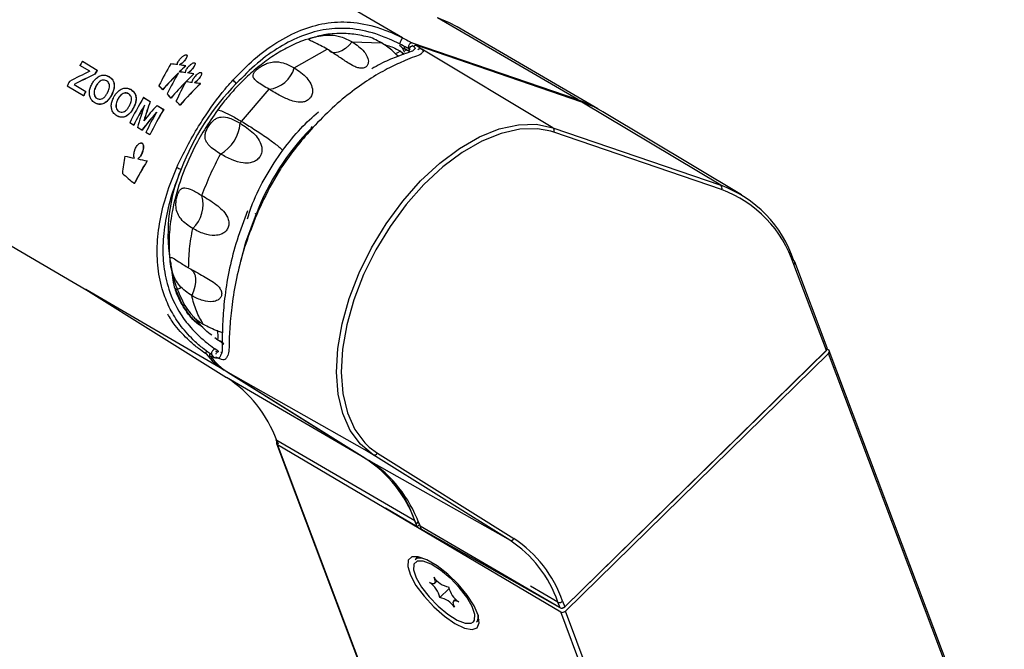
# Model space of a CAD drawing. Units: millimetres. Extents: x 0 to 414, y 0 to 297.
# Drawn here: x 373 to 382, y 122 to 128 of the extents above; entities that cross this region are included whole.
import ezdxf

# ---------------------------------------------------------------- set-up
doc = ezdxf.new("R2010")
doc.units = ezdxf.units.MM

msp = doc.modelspace()

# ---------------------------------------------------------------- linework, layer by layer
at = {"color": 7, "linetype": 'Continuous', "lineweight": 30}
for p, q in [((376.5935, 127.7509), (375.4275, 128.429)), ((378.133, 127.2082), (376.8998, 127.9254)), ((378.3068, 127.129), (377.0731, 127.8465)), ((376.1523, 127.7152), (376.4066, 127.7077)), ((376.6795, 127.7054), (378.133, 127.2082)), ((375.6443, 127.4871), (375.9319, 127.6514)), ((376.5804, 127.674), (376.5666, 127.6815)), ((376.5764, 127.6327), (376.6081, 127.6075)), ((376.5918, 127.6638), (376.5804, 127.674)), ((376.5918, 127.6638), (376.6108, 127.6242)), ((376.5918, 127.6638), (376.5954, 127.6626)), ((376.6093, 127.6576), (376.6271, 127.6373)), ((376.6103, 127.6654), (376.6107, 127.6701)), ((376.6603, 127.644), (376.6493, 127.654)), ((376.6767, 127.6846), (376.692, 127.6738)), ((378.1681, 127.1875), (376.7146, 127.6846)), ((377.9138, 126.9618), (376.7626, 127.6511)), ((373.7844, 127.5446), (373.9148, 127.4676)), ((373.7855, 127.5441), (373.7844, 127.5446)), ((373.7855, 127.5441), (373.9158, 127.4671)), ((374.6776, 127.5451), (374.6768, 127.5461)), ((374.7018, 127.5983), (374.7011, 127.5992)), ((374.7724, 127.5286), (374.7717, 127.5295)), ((373.8496, 127.4566), (373.7626, 127.508)), ((373.9158, 127.4671), (373.9148, 127.4676)), ((374.6924, 127.5042), (374.6917, 127.5051)), ((374.7485, 127.4749), (374.7478, 127.4759)), ((374.8299, 127.4439), (374.8291, 127.4448)), ((373.894, 127.4305), (373.893, 127.431)), ((374.0109, 127.4135), (374.0202, 127.4093)), ((374.0202, 127.4093), (374.0191, 127.4098)), ((374.7636, 127.4338), (374.7628, 127.4347)), ((374.8066, 127.3894), (374.8058, 127.3904)), ((373.795, 127.2427), (373.651, 127.3277)), ((373.7113, 127.3412), (373.8139, 127.2806)), ((373.7123, 127.3407), (373.7113, 127.3412)), ((373.7123, 127.3407), (373.815, 127.2801)), ((373.815, 127.2801), (373.8139, 127.2806)), ((373.9049, 127.3256), (373.9038, 127.3261)), ((374.203, 127.3001), (374.2123, 127.2958)), ((374.2123, 127.2958), (374.2112, 127.2963)), ((374.4573, 127.3305), (374.4566, 127.3314)), ((374.4896, 127.2948), (374.4888, 127.2957)), ((374.8219, 127.3479), (374.8211, 127.3489)), ((375.1811, 127.0179), (375.4236, 127.299)), ((373.7961, 127.2422), (373.795, 127.2427)), ((373.9143, 127.2177), (373.9195, 127.2159)), ((374.0396, 127.2455), (374.0385, 127.246)), ((374.097, 127.2121), (374.0959, 127.2126)), ((374.3218, 127.2272), (374.3799, 127.1929)), ((374.3229, 127.2267), (374.3218, 127.2272)), ((374.3229, 127.2267), (374.3809, 127.1924)), ((374.3809, 127.1924), (374.3799, 127.1929)), ((374.5301, 127.2581), (374.5293, 127.259)), ((374.5624, 127.2223), (374.5616, 127.2232)), ((374.609, 127.1955), (374.6082, 127.1964)), ((379.3861, 126.4582), (378.1681, 127.1875)), ((374.1064, 127.1042), (374.1116, 127.1024)), ((374.2317, 127.132), (374.2306, 127.1325)), ((374.4399, 127.1574), (374.4979, 127.1232)), ((374.4409, 127.1569), (374.4399, 127.1574)), ((374.4409, 127.1569), (374.499, 127.1227)), ((374.499, 127.1227), (374.4979, 127.1232)), ((374.6414, 127.1596), (374.6407, 127.1606)), ((379.5699, 126.373), (378.3525, 127.1021)), ((374.2341, 126.9833), (374.1998, 127.0036)), ((374.2352, 126.9828), (374.2341, 126.9833)), ((374.307, 126.9403), (374.2687, 126.9629)), ((374.308, 126.9398), (374.307, 126.9403)), ((377.9138, 126.9618), (379.3861, 126.4582)), ((379.3937, 126.4191), (377.9214, 126.9227)), ((374.3759, 126.8996), (374.3416, 126.9198)), ((374.377, 126.8991), (374.3759, 126.8996)), ((374.3086, 126.8263), (374.3073, 126.8263)), ((374.1578, 126.7132), (374.1565, 126.7132)), ((374.2721, 126.6886), (374.2708, 126.6886)), ((374.3085, 126.7388), (374.3072, 126.7388)), ((374.3539, 126.671), (374.3526, 126.6711)), ((374.2413, 126.4726), (374.2401, 126.4727)), ((372.3524, 126.3956), (373.8227, 125.5389)), ((380.3132, 125.0092), (380.0285, 125.763)), ((380.32, 125.0328), (380.0355, 125.7861)), ((375.0299, 124.8357), (373.8154, 125.5434)), ((373.8154, 125.5434), (375.05, 124.7729)), ((373.8163, 125.5428), (375.0495, 124.7732)), ((374.7045, 125.3571), (374.6958, 125.3624)), ((374.9739, 125.1002), (374.9481, 125.1205)), ((375.0108, 125.0839), (374.9739, 125.1004)), ((375.002, 125.0836), (375.0257, 125.0656)), ((380.3202, 125.0322), (380.3201, 125.0325)), ((380.3303, 125.0158), (380.3207, 125.0215)), ((374.952, 125.0031), (374.9692, 124.9972)), ((374.9547, 125.02), (374.9683, 125.0115)), ((374.978, 124.9995), (374.9683, 125.0115)), ((374.9996, 124.9933), (375.0053, 124.9942)), ((380.3129, 125.0099), (378.0169, 122.7618)), ((380.3132, 125.0092), (378.0172, 122.7611)), ((378.023, 122.7236), (380.3312, 124.9837)), ((386.268, 109.3068), (380.3382, 125.0067)), ((376.2645, 124.0652), (375.0299, 124.8357)), ((375.05, 124.7729), (375.0495, 124.7732)), ((376.2645, 124.0652), (375.05, 124.7729)), ((375.0647, 124.8158), (376.2993, 124.0453)), ((375.4821, 124.2287), (375.4942, 124.1983)), ((375.4878, 124.1926), (381.1977, 109.0749)), ((375.4899, 124.2211), (375.4892, 124.2215)), ((376.7028, 123.5143), (375.4898, 124.2201)), ((375.4957, 124.1835), (377.9818, 122.7163)), ((377.5353, 123.3459), (376.3367, 124.0955)), ((376.3731, 124.1088), (377.5718, 123.3592)), ((376.7229, 123.4638), (376.4451, 123.6254)), ((376.7128, 123.4897), (376.694, 123.5394)), ((376.7229, 123.4638), (376.7028, 123.5143)), ((376.7128, 123.4897), (376.7125, 123.4899)), ((376.7319, 123.5084), (376.7128, 123.4897)), ((376.7422, 123.4828), (376.7229, 123.4638)), ((376.737, 123.4979), (376.7479, 123.469)), ((376.7376, 123.4943), (376.7577, 123.4438)), ((377.9761, 122.7538), (376.7479, 123.469)), ((377.976, 122.754), (376.7577, 123.4438)), ((376.7277, 123.2015), (376.7036, 123.1779)), ((376.8775, 122.9693), (376.899, 122.9904)), ((376.9999, 122.9202), (376.9206, 122.8425)), ((377.0609, 122.829), (377.0416, 122.8101)), ((377.9761, 122.7538), (377.9573, 122.8035)), ((377.9984, 122.8108), (378.0172, 122.7611)), ((377.2423, 122.6278), (377.2664, 122.6513))]:
    msp.add_line(p, q, dxfattribs=at)
at = {"color": 8, "linetype": 'Continuous', "lineweight": 30}
for p, q in [((376.5762, 127.6325), (376.6015, 127.605)), ((377.9214, 126.9227), (377.8961, 126.9307)), ((374.7503, 125.2956), (374.745, 125.2988)), ((375.0247, 125.0701), (374.9738, 125.1003)), ((386.2551, 109.2994), (380.3312, 124.9837)), ((376.2647, 124.1373), (375.0647, 124.8158)), ((375.4898, 124.2201), (375.502, 124.1895)), ((381.2034, 109.0716), (375.4957, 124.1835)), ((376.3022, 124.1616), (376.3731, 124.1088)), ((376.3367, 124.0955), (376.2642, 124.1376)), ((377.5013, 123.3657), (376.2993, 124.0453)), ((376.694, 123.5394), (376.6924, 123.5404)), ((376.7386, 123.4938), (376.7376, 123.4943)), ((377.5353, 123.3459), (377.5012, 123.3658)), ((377.9573, 122.8035), (377.7182, 122.9427)), ((377.976, 122.754), (377.9759, 122.7543)), ((383.6212, 107.7852), (377.9818, 122.7163)), ((383.6573, 107.806), (378.023, 122.7236))]:
    msp.add_line(p, q, dxfattribs=at)
at = {"color": 7, "linetype": 'Continuous', "lineweight": 30, "flags": 128}
for points in [[(377.0731, 127.8465), (377.0061, 127.8819), (376.8998, 127.9254)], [(376.1523, 127.7152), (376.1239, 127.6833), (376.0933, 127.657), (376.0618, 127.6371), (376.0307, 127.6244), (376.001, 127.6195), (375.974, 127.6225), (375.9565, 127.6296)], [(376.5762, 127.6325), (376.5447, 127.6158), (376.5291, 127.6102)], [(378.133, 127.2082), (378.2396, 127.1646), (378.3295, 127.1154)], [(378.3525, 127.1021), (378.2747, 127.1439), (378.1681, 127.1875)], [(375.8065, 126.9635), (375.8025, 126.9656), (375.799, 126.967), (375.7962, 126.9676), (375.7941, 126.9674), (375.7928, 126.9663), (375.7924, 126.9645), (375.7928, 126.962), (375.7937, 126.9599)], [(376.3367, 124.0955), (376.2256, 124.1868), (376.136, 124.3079), (376.0701, 124.4558), (376.0294, 124.6274), (376.0146, 124.8186), (376.0263, 125.0253), (376.064, 125.2428), (376.127, 125.466), (376.2138, 125.6901), (376.3225, 125.9099), (376.4506, 126.1205), (376.5953, 126.3171), (376.7532, 126.4953), (376.9208, 126.6511), (377.0943, 126.7808), (377.2698, 126.8818), (377.4434, 126.9515), (377.611, 126.9885), (377.769, 126.992), (377.9138, 126.9618)], [(377.8961, 126.9307), (377.7793, 126.9523), (377.6242, 126.949), (377.4596, 126.9126), (377.2892, 126.8442), (377.1169, 126.7451), (376.9465, 126.6177), (376.782, 126.4648), (376.627, 126.2898), (376.485, 126.0968), (376.3592, 125.8901), (376.2525, 125.6743), (376.1672, 125.4543), (376.1054, 125.2351), (376.0684, 125.0217), (376.0569, 124.8187), (376.0714, 124.631), (376.1114, 124.4625), (376.1761, 124.3173), (376.264, 124.1985), (376.3022, 124.1616)], [(375.1748, 125.789), (375.2196, 125.9598), (375.3116, 126.2094), (375.3116, 126.2094), (375.3116, 126.2094)], [(374.7344, 125.7243), (374.7402, 125.7203), (374.7583, 125.7012), (374.7709, 125.6756), (374.7777, 125.6443), (374.7783, 125.6087), (374.7728, 125.5701), (374.7612, 125.53), (374.7442, 125.4899)], [(374.9433, 124.9435), (374.9377, 124.9501), (374.9208, 124.9712)], [(377.0539, 122.6155), (377.1374, 122.5755), (377.2045, 122.5628), (377.2492, 122.5785), (377.2676, 122.6214), (377.258, 122.6875), (377.2213, 122.771), (377.1608, 122.8644), (377.0817, 122.9595), (376.9912, 123.0479), (376.8974, 123.1215), (376.8084, 123.174), (376.7323, 123.2007), (376.6757, 123.1991), (376.6438, 123.1695), (376.6394, 123.1144), (376.6628, 123.0388), (376.7119, 122.9493), (376.7825, 122.854), (376.8682, 122.7612), (376.9615, 122.6793), (377.0539, 122.6155)], [(376.692, 123.1299), (376.6908, 123.0853), (376.7138, 123.016), (376.7608, 122.9342), (376.8273, 122.8481), (376.9067, 122.7661), (376.9913, 122.6962), (377.0728, 122.6452), (377.1432, 122.6182), (377.1957, 122.6177), (377.2157, 122.6297)], [(376.7036, 123.1779), (376.7239, 123.1898), (376.7654, 123.1918)], [(376.8313, 122.9744), (376.8471, 122.9677), (376.8606, 122.9647), (376.8712, 122.9656), (376.8785, 122.9704), (376.8821, 122.9788), (376.8819, 122.9905), (376.8779, 123.005), (376.8703, 123.0216)], [(377.1583, 122.8452), (377.0918, 122.9313), (377.014, 123.0118)], [(377.0878, 122.805), (377.072, 122.8117), (377.0585, 122.8147), (377.0478, 122.8138), (377.0406, 122.809), (377.0369, 122.8006), (377.0371, 122.7889), (377.0411, 122.7744), (377.0488, 122.7578)], [(377.2575, 122.6892), (377.2529, 122.6435), (377.2423, 122.6278)]]:
    msp.add_lwpolyline(points, dxfattribs=at)
at = {"color": 8, "linetype": 'Continuous', "lineweight": 30, "flags": 128}
for points in [[(375.315, 126.2001), (375.3112, 126.2025), (375.3082, 126.2046), (375.3062, 126.2065), (375.3052, 126.208), (375.3053, 126.2091), (375.3064, 126.2097), (375.308, 126.2098)], [(374.6449, 125.5555), (374.5998, 125.5388), (374.5968, 125.5378)], [(377.014, 123.0118), (377.0123, 123.0133), (376.9277, 123.0832), (376.8462, 123.1342), (376.7758, 123.1613), (376.7234, 123.1617), (376.6941, 123.1356), (376.692, 123.1299)], [(377.2157, 122.6297), (377.225, 122.6438), (377.2283, 122.6941), (377.2053, 122.7634), (377.1583, 122.8452)]]:
    msp.add_lwpolyline(points, dxfattribs=at)
at = {"color": 7, "linetype": 'Continuous', "lineweight": 30}
for centre, radius, start, end in [((376.8453, 127.591), 0.2983, 147.58962, 159.04231), ((376.6803, 127.6459), 0.0302, 67.33232, 226.95687), ((376.2106, 126.075), 2.8365, 148.79663, 149.65659), ((376.3424, 125.9972), 2.8382, 148.79805, 149.6575), ((376.3404, 125.9984), 2.8347, 148.79515, 149.65564), ((375.3916, 127.5601), 0.263, 276.97668, 343.89402), ((376.1623, 126.1013), 2.7949, 153.03446, 153.97041), ((375.0587, 127.302), 0.0886, 31.69026, 59.23503), ((376.3075, 126.0156), 2.7961, 153.09992, 153.96864), ((376.3055, 126.0167), 2.7926, 153.10227, 153.97206), ((376.69, 125.8166), 2.1835, 135.44555, 159.00619), ((376.7432, 125.7606), 2.8309, 148.79688, 153.95405), ((376.9213, 125.6555), 2.8331, 148.79879, 153.95182), ((376.9193, 125.6566), 2.8297, 148.79589, 153.95521), ((374.8259, 127.029), 0.3438, 300.06187, 355.30166), ((377.3502, 125.427), 2.1835, 135.44851, 159.0038), ((377.8957, 126.938), 0.0299, 329.29518, 52.69985), ((375.9975, 126.029), 1.4617, 157.05144, 188.70805), ((374.6835, 126.735), 0.1397, 239.45934, 256.76422), ((379.368, 126.4344), 0.0299, 329.29518, 52.69985), ((379.0197, 125.4617), 1.0616, 18.30186, 69.81181), ((379.0312, 125.4332), 1.0504, 18.30186, 69.81181), ((374.5554, 126.2898), 0.2893, 313.07722, 15.55559), ((380.0188, 125.7795), 0.0179, 21.40468, 60.32467), ((374.7921, 125.134), 0.1849, 349.549, 16.46446), ((380.2994, 125.0266), 0.0215, 309.0937, 17.23632), ((380.2994, 125.0259), 0.0217, 309.45865, 16.74632), ((375.3579, 125.3571), 0.616, 217.68749, 237.82462), ((375.3928, 125.3371), 0.616, 217.68746, 237.82462), ((380.3198, 124.9994), 0.0195, 306.07238, 57.26999), ((374.4352, 123.8324), 1.1236, 20.18428, 56.82813), ((375.4982, 124.2353), 0.0173, 202.37843, 241.06693), ((375.5048, 124.1992), 0.0181, 145.86085, 239.94109), ((376.348, 124.1211), 0.028, 246.20923, 334.00022), ((375.6518, 123.1279), 1.1198, 20.18428, 56.82813), ((375.6866, 123.1079), 1.1198, 20.18428, 56.82813), ((375.5828, 123.1334), 1.1831, 20.07145, 38.38237), ((377.5466, 123.3715), 0.028, 246.20923, 334.00022), ((376.9497, 122.455), 1.0661, 19.07987, 56.6825), ((376.9797, 122.4585), 1.0779, 19.07987, 56.6825), ((376.7174, 122.8012), 0.2073, 11.49468, 56.66165), ((377.0275, 123.1202), 0.1855, 212.08803, 261.02641), ((377.2017, 122.9783), 0.2073, 191.49468, 236.66165), ((376.8916, 122.6593), 0.1855, 32.08803, 81.02641), ((377.9727, 122.8362), 0.0362, 244.87379, 315.38651), ((377.9909, 122.7873), 0.0365, 245.94865, 315.57446), ((377.9915, 122.7865), 0.0362, 244.87379, 315.38651), ((377.9972, 122.749), 0.0361, 244.61421, 315.41801)]:
    msp.add_arc(centre, radius, start, end, dxfattribs=at)
at = {"color": 8, "linetype": 'Continuous', "lineweight": 30}
for centre, radius, start, end in [((376.7511, 127.6237), 0.0297, 67.26551, 137.53239), ((380.0147, 125.7798), 0.0217, 309.45865, 16.74632)]:
    msp.add_arc(centre, radius, start, end, dxfattribs=at)
at = {"color": 7, "linetype": 'Continuous', "lineweight": 30}
for centre, major_axis, ratio, start_param, end_param in [((374.6368, 127.0122), (1.9491, 0.6812), 0.343619, 1.863877, 1.965444), ((375.156, 126.6958), (0.5634, 1.5691), 0.536482, 1.217343, 1.351992), ((375.2345, 126.6526), (1.0991, 1.2517), 0.591123, 1.453322, 1.576048), ((375.2345, 126.6526), (1.0978, 1.2502), 0.591123, 1.453297, 1.576173), ((375.2403, 126.646), (0.5635, 1.5698), 0.536446, 1.238002, 1.367493), ((375.08, 126.768), (4.0724, -0.6361), 0.163357, 1.709904, 1.724002), ((375.2345, 126.6526), (1.0991, 1.2517), 0.591123, 1.400411, 1.447451), ((375.2145, 126.6886), (4.0757, -0.637), 0.163309, 1.72543, 1.738833), ((375.2345, 126.6526), (1.0978, 1.2502), 0.591123, 1.400322, 1.447419), ((375.08, 126.768), (4.0724, -0.6361), 0.163357, 1.691788, 1.705206), ((375.2145, 126.6886), (4.0757, -0.637), 0.163309, 1.707337, 1.720739), ((374.6803, 126.9866), (1.9498, 0.6811), 0.343529, 1.863896, 1.967436), ((374.6803, 126.9865), (1.9474, 0.6803), 0.343529, 1.86384, 1.967507), ((375.3246, 126.5994), (1.0998, 1.252), 0.591121, 1.476573, 1.591701), ((375.3246, 126.5994), (1.0985, 1.2505), 0.591121, 1.476577, 1.591846), ((375.3216, 126.5977), (0.5209, 1.5928), 0.527109, 1.247253, 1.362033), ((375.3246, 126.5994), (1.0998, 1.252), 0.591121, 1.416072, 1.475994), ((375.3861, 126.5874), (4.0792, -0.6377), 0.163287, 1.75327, 1.767265), ((375.3246, 126.5994), (1.0985, 1.2505), 0.591121, 1.416002, 1.475997), ((375.3861, 126.5874), (4.0792, -0.6377), 0.163287, 1.735209, 1.748572), ((374.8183, 126.8577), (-3.6757, 4.0773), 0.008895, 4.812008, 4.820825), ((374.8182, 126.8578), (-3.6713, 4.0723), 0.008895, 4.811883, 4.82071), ((375.4159, 126.5457), (1.1319, 1.2307), 0.590712, 1.457813, 1.614012), ((375.4159, 126.5457), (1.1306, 1.2292), 0.590712, 1.457777, 1.614166), ((375.2038, 126.6667), (0.4076, 1.6456), 0.555932, 1.385326, 1.491027), ((375.2038, 126.6667), (0.4071, 1.6436), 0.555932, 1.385239, 1.491068), ((374.8339, 126.8484), (-3.6776, 4.0785), 0.008911, 4.796372, 4.805188), ((374.8338, 126.8485), (-3.6731, 4.0736), 0.008911, 4.796228, 4.805054), ((374.8815, 126.8203), (-3.6839, 4.0826), 0.008965, 4.787732, 4.796553), ((374.8814, 126.8204), (-3.6794, 4.0777), 0.008965, 4.787577, 4.796409), ((375.1611, 126.6945), (0.8508, 1.4094), 0.578457, 1.590014, 1.712062), ((375.1611, 126.6945), (0.8498, 1.4077), 0.578457, 1.589967, 1.712163), ((375.1714, 126.6859), (0.4214, 1.6386), 0.557648, 1.423115, 1.545153), ((375.2577, 126.6398), (1.2205, 1.1707), 0.539399, 1.735412, 1.85741), ((375.2577, 126.6398), (1.219, 1.1693), 0.539399, 1.735365, 1.857511), ((375.2253, 126.659), (1.2323, 1.1622), 0.537172, 1.706631, 1.812317), ((375.2674, 126.6316), (0.823, 1.4268), 0.579147, 1.578405, 1.700393), ((375.1929, 126.6734), (0.4009, 1.644), 0.605086, 1.693317, 1.78464), ((375.2472, 126.6791), (4.9626, -1.0282), 0.037928, 4.498671, 4.516331), ((375.2471, 126.6791), (4.9566, -1.0269), 0.037928, 4.498682, 4.516363), ((375.3531, 126.5832), (1.154, 1.2196), 0.504958, 1.951408, 2.098335), ((375.3531, 126.5832), (1.1526, 1.2182), 0.504958, 1.951348, 2.098454), ((375.2472, 126.6791), (4.9626, -1.0282), 0.037928, 4.52222, 4.539001), ((375.2471, 126.6791), (4.9566, -1.0269), 0.037928, 4.52226, 4.539061), ((374.8375, 126.8252), (6.8252, -5.7833), 0.073269, 4.671575, 4.68691)]:
    msp.add_ellipse(centre, major_axis=major_axis, ratio=ratio, start_param=start_param, end_param=end_param, dxfattribs=at)
for points, knots in [([(375.104, 127.3782), (375.1662, 127.442), (375.2888, 127.5679), (375.4904, 127.716), (375.6978, 127.8234), (375.9141, 127.885), (376.1379, 127.8967), (376.335, 127.8583), (376.4901, 127.8005), (376.5633, 127.7654), (376.5935, 127.7509)], [0, 0, 0, 0, 0.147212, 0.290611, 0.438327, 0.578476, 0.723366, 0.872716, 0.947432, 1, 1, 1, 1]), ([(376.5668, 127.6977), (376.5377, 127.7117), (376.4675, 127.7457), (376.3189, 127.8017), (376.1335, 127.8391), (375.9207, 127.8306), (375.7162, 127.7755), (375.5141, 127.6744), (375.3173, 127.5338), (375.1952, 127.4104), (375.1341, 127.3486)], [0, 0, 0, 0, 0.052276, 0.126433, 0.274551, 0.414074, 0.558397, 0.702485, 0.851019, 1, 1, 1, 1]), ([(376.2886, 127.7586), (376.2423, 127.7685), (376.1491, 127.7884), (376.0074, 127.7895), (375.8968, 127.7784), (375.8313, 127.7578), (375.8146, 127.7525)], [0, 0, 0, 0, 0.276082, 0.55462, 0.886197, 1, 1, 1, 1]), ([(375.8146, 127.7525), (375.7814, 127.7436), (375.7004, 127.7218), (375.5779, 127.6639), (375.4462, 127.5857), (375.3224, 127.4933), (375.204, 127.388), (375.1019, 127.2805), (375.0239, 127.1881), (374.985, 127.1348), (374.9706, 127.1152)], [0, 0, 0, 0, 0.106037, 0.25847, 0.406038, 0.550759, 0.689484, 0.832906, 0.938284, 1, 1, 1, 1]), ([(375.9319, 127.6514), (375.8924, 127.6724), (375.8365, 127.7021), (375.7852, 127.7252), (375.7687, 127.7352), (375.775, 127.7425), (375.7943, 127.7495), (375.824, 127.7578), (375.8598, 127.7661), (375.906, 127.7736), (375.9738, 127.776), (376.0623, 127.7616), (376.1201, 127.7317), (376.1523, 127.7152)], [0, 0, 0, 0, 0.208309, 0.294323, 0.381157, 0.433041, 0.48515, 0.532945, 0.579637, 0.628305, 0.703854, 0.835276, 1, 1, 1, 1]), ([(376.1524, 127.7153), (376.1908, 127.6889), (376.2452, 127.6514), (376.2879, 127.5829), (376.2978, 127.5386), (376.2864, 127.5056), (376.2649, 127.4877), (376.2356, 127.482), (376.2024, 127.4872), (376.1608, 127.5038), (376.1002, 127.5394), (376.0199, 127.5954), (375.9633, 127.6315), (375.9319, 127.6515)], [0, 0, 0, 0, 0.207694, 0.29411, 0.381363, 0.433275, 0.485412, 0.533221, 0.579941, 0.628668, 0.704272, 0.83578, 1, 1, 1, 1]), ([(376.4066, 127.7077), (376.3646, 127.7304), (376.3225, 127.7532), (376.2887, 127.7588), (376.2886, 127.7588)], [0, 0, 0, 0, 0.999345, 1, 1, 1, 1]), ([(376.5562, 127.5884), (376.5371, 127.607), (376.4871, 127.6555), (376.4373, 127.6878), (376.4066, 127.7078)], [0, 0, 0, 0, 0.382445, 1, 1, 1, 1]), ([(376.5935, 127.7509), (376.6167, 127.739), (376.6471, 127.7235), (376.6733, 127.7088), (376.6795, 127.7054)], [0, 0, 0, 0, 0.764951, 1, 1, 1, 1]), ([(376.6795, 127.7054), (376.6774, 127.7057), (376.6733, 127.7064), (376.666, 127.7035), (376.6587, 127.698), (376.6523, 127.6902), (376.6475, 127.6812), (376.6448, 127.672), (376.6443, 127.6642), (376.6456, 127.6607), (376.6461, 127.6593)], [0, 0, 0, 0, 0.131583, 0.263169, 0.394593, 0.525362, 0.655311, 0.784759, 0.914337, 1, 1, 1, 1]), ([(376.7675, 127.6222), (376.765, 127.6172), (376.7584, 127.6041), (376.7003, 127.585), (376.6097, 127.5488), (376.4813, 127.4908), (376.3224, 127.4013), (376.1513, 127.2832), (375.9761, 127.1396), (375.8631, 127.0223), (375.8065, 126.9635)], [0, 0, 0, 0, 0.06265, 0.166207, 0.272378, 0.414462, 0.560599, 0.704399, 0.851802, 1, 1, 1, 1]), ([(376.6963, 127.6491), (376.693, 127.6442), (376.6849, 127.6318), (376.6237, 127.6142), (376.53, 127.5792), (376.4275, 127.5378), (376.3494, 127.4933), (376.3245, 127.4791)], [0, 0, 0, 0, 0.1441054, 0.3559086, 0.5730576, 0.8636608, 1, 1, 1, 1]), ([(376.4266, 127.6935), (376.4426, 127.6893), (376.4998, 127.6743), (376.5442, 127.65), (376.5762, 127.6325)], [0, 0, 0, 0, 0.281327, 1, 1, 1, 1]), ([(376.6493, 127.654), (376.6435, 127.6572), (376.6184, 127.6712), (376.5893, 127.6862), (376.5668, 127.6977)], [0, 0, 0, 0, 0.227169, 1, 1, 1, 1]), ([(376.5766, 127.6811), (376.5769, 127.6797), (376.5776, 127.6767), (376.5794, 127.675), (376.5804, 127.674)], [0, 0, 0, 0, 0.474065, 1, 1, 1, 1]), ([(376.6093, 127.6576), (376.6086, 127.6587), (376.6074, 127.6611), (376.6093, 127.6639), (376.6103, 127.6654)], [0, 0, 0, 0, 0.485913, 1, 1, 1, 1]), ([(376.6597, 127.6238), (376.6509, 127.6305), (376.6386, 127.6399), (376.6159, 127.6536), (376.6093, 127.6576)], [0, 0, 0, 0, 0.708154, 1, 1, 1, 1]), ([(376.6893, 127.6714), (376.6912, 127.6737), (376.6952, 127.6786), (376.7023, 127.6834), (376.7092, 127.6857), (376.7129, 127.685), (376.7146, 127.6846)], [0, 0, 0, 0, 0.242519, 0.507522, 0.774185, 1, 1, 1, 1]), ([(376.7146, 127.6846), (376.7195, 127.6815), (376.7407, 127.6682), (376.7531, 127.6585), (376.7626, 127.6511)], [0, 0, 0, 0, 0.233005, 1, 1, 1, 1]), ([(374.6183, 127.515), (374.6182, 127.5177), (374.618, 127.5256), (374.6262, 127.5436), (374.6365, 127.5571), (374.6432, 127.5658)], [0, 0, 0, 0, 0.15525, 0.449111, 1, 1, 1, 1]), ([(374.6768, 127.5461), (374.6733, 127.5422), (374.6664, 127.5345), (374.6536, 127.5226), (374.6432, 127.5161), (374.6373, 127.5125)], [0, 0, 0, 0, 0.303029, 0.606218, 1, 1, 1, 1]), ([(374.6776, 127.5451), (374.6741, 127.5413), (374.6671, 127.5336), (374.6544, 127.5217), (374.6439, 127.5152), (374.6381, 127.5115)], [0, 0, 0, 0, 0.303027, 0.606214, 1, 1, 1, 1]), ([(374.6432, 127.5658), (374.6482, 127.5712), (374.6586, 127.5824), (374.6732, 127.5936), (374.685, 127.5996), (374.691, 127.6016), (374.6957, 127.6019), (374.6981, 127.6014), (374.6992, 127.6008), (374.6994, 127.6007)], [0, 0, 0, 0, 0.318132, 0.6708143, 0.7761617, 0.8821086, 0.9386957, 0.9869883, 1, 1, 1, 1]), ([(374.6994, 127.6007), (374.7001, 127.6001), (374.7017, 127.5989), (374.703, 127.5952), (374.7027, 127.588), (374.6965, 127.5721), (374.6865, 127.5575), (374.678, 127.5474), (374.6768, 127.5461)], [0, 0, 0, 0, 0.0483475, 0.1088036, 0.2086764, 0.4201824, 0.9207023, 1, 1, 1, 1]), ([(374.7002, 127.5997), (374.7009, 127.5992), (374.7025, 127.5979), (374.7038, 127.5942), (374.7034, 127.5871), (374.6973, 127.5712), (374.6872, 127.5566), (374.6787, 127.5465), (374.6776, 127.5451)], [0, 0, 0, 0, 0.048346, 0.108801, 0.208671, 0.420175, 0.920694, 1, 1, 1, 1]), ([(374.7142, 127.4957), (374.719, 127.501), (374.7294, 127.5124), (374.7439, 127.5237), (374.7556, 127.5298), (374.7616, 127.5318), (374.7663, 127.5321), (374.7688, 127.5316), (374.7698, 127.531), (374.77, 127.5309)], [0, 0, 0, 0, 0.3172064, 0.6698199, 0.7754769, 0.8817396, 0.9387061, 0.9874169, 1, 1, 1, 1]), ([(374.77, 127.5309), (374.7707, 127.5304), (374.7723, 127.5291), (374.7736, 127.5254), (374.7733, 127.5182), (374.7673, 127.5021), (374.7573, 127.4874), (374.7489, 127.4772), (374.7478, 127.4759)], [0, 0, 0, 0, 0.048349, 0.108896, 0.20907, 0.421291, 0.922037, 1, 1, 1, 1]), ([(374.7708, 127.53), (374.7715, 127.5294), (374.7731, 127.5282), (374.7744, 127.5245), (374.7741, 127.5172), (374.768, 127.5012), (374.7581, 127.4864), (374.7497, 127.4763), (374.7485, 127.4749)], [0, 0, 0, 0, 0.048348, 0.108893, 0.209066, 0.421285, 0.922031, 1, 1, 1, 1]), ([(375.4236, 127.2991), (375.3851, 127.3212), (375.3307, 127.3524), (375.2882, 127.392), (375.2782, 127.4181), (375.2895, 127.4445), (375.3109, 127.4682), (375.3402, 127.492), (375.3734, 127.5129), (375.415, 127.5315), (375.4756, 127.5434), (375.5562, 127.5338), (375.6128, 127.5038), (375.6443, 127.4871)], [0, 0, 0, 0, 0.20831, 0.294324, 0.381158, 0.433042, 0.485151, 0.532945, 0.579637, 0.628305, 0.703855, 0.835278, 1, 1, 1, 1]), ([(374.6896, 127.4444), (374.6895, 127.4471), (374.6893, 127.455), (374.6973, 127.4732), (374.7075, 127.4868), (374.7142, 127.4957)], [0, 0, 0, 0, 0.155001, 0.44762, 1, 1, 1, 1]), ([(374.7478, 127.4759), (374.7443, 127.472), (374.7374, 127.4642), (374.7247, 127.4521), (374.7144, 127.4456), (374.7085, 127.4419)], [0, 0, 0, 0, 0.3033175, 0.6067954, 1, 1, 1, 1]), ([(374.7485, 127.4749), (374.7451, 127.4711), (374.7382, 127.4633), (374.7255, 127.4512), (374.7152, 127.4447), (374.7093, 127.441)], [0, 0, 0, 0, 0.303316, 0.606793, 1, 1, 1, 1]), ([(374.7722, 127.4101), (374.777, 127.4156), (374.7871, 127.4272), (374.8015, 127.4387), (374.8131, 127.445), (374.8191, 127.4471), (374.8237, 127.4475), (374.8262, 127.4469), (374.8272, 127.4464), (374.8274, 127.4462)], [0, 0, 0, 0, 0.316373, 0.668926, 0.774856, 0.881393, 0.93852, 0.987363, 1, 1, 1, 1]), ([(374.8274, 127.4462), (374.8281, 127.4457), (374.8297, 127.4444), (374.831, 127.4406), (374.8308, 127.4333), (374.8249, 127.417), (374.8152, 127.402), (374.8069, 127.3917), (374.8058, 127.3904)], [0, 0, 0, 0, 0.0486846, 0.1095972, 0.2101984, 0.4228054, 0.9230533, 1, 1, 1, 1]), ([(374.8282, 127.4453), (374.8289, 127.4447), (374.8305, 127.4435), (374.8318, 127.4397), (374.8316, 127.4324), (374.8257, 127.4161), (374.8159, 127.4011), (374.8077, 127.3908), (374.8066, 127.3894)], [0, 0, 0, 0, 0.048684, 0.109596, 0.210196, 0.422803, 0.923049, 1, 1, 1, 1]), ([(375.6444, 127.4873), (375.6838, 127.461), (375.7397, 127.4237), (375.7911, 127.3486), (375.8075, 127.2956), (375.801, 127.2491), (375.7816, 127.2168), (375.7517, 127.195), (375.7159, 127.1847), (375.6696, 127.185), (375.6017, 127.2028), (375.5134, 127.2449), (375.4556, 127.2797), (375.4235, 127.2991)], [0, 0, 0, 0, 0.20772, 0.294147, 0.381411, 0.433321, 0.485457, 0.533255, 0.579945, 0.628633, 0.704244, 0.83583, 1, 1, 1, 1]), ([(373.8687, 127.3449), (373.8715, 127.3497), (373.8769, 127.3593), (373.8892, 127.3776), (373.9007, 127.3891), (373.9084, 127.3967)], [0, 0, 0, 0, 0.250652, 0.501399, 1, 1, 1, 1]), ([(373.9977, 127.3729), (373.9911, 127.376), (373.9791, 127.3816), (373.9586, 127.3797), (373.9388, 127.3707), (373.9195, 127.3523), (373.9094, 127.3354), (373.9038, 127.3261)], [0, 0, 0, 0, 0.206177, 0.374745, 0.5433, 0.747072, 1, 1, 1, 1]), ([(373.9988, 127.3725), (373.9922, 127.3755), (373.9802, 127.3811), (373.9596, 127.3792), (373.9399, 127.3702), (373.9205, 127.3518), (373.9105, 127.3349), (373.9049, 127.3256)], [0, 0, 0, 0, 0.206176, 0.374744, 0.5433, 0.747071, 1, 1, 1, 1]), ([(373.9084, 127.3967), (373.9136, 127.4008), (373.924, 127.4089), (373.9455, 127.4194), (373.9636, 127.4237), (373.975, 127.4234), (373.9763, 127.4234)], [0, 0, 0, 0, 0.2517607, 0.5038953, 0.9422817, 1, 1, 1, 1]), ([(373.9763, 127.4234), (373.9802, 127.423), (373.9879, 127.4223), (374.0026, 127.4184), (374.0125, 127.4132), (374.0191, 127.4098)], [0, 0, 0, 0, 0.25071, 0.501471, 1, 1, 1, 1]), ([(374.0048, 127.2673), (374.0112, 127.2802), (374.021, 127.2998), (374.0247, 127.3285), (374.0207, 127.3486), (374.011, 127.3638), (374.002, 127.37), (373.9977, 127.3729)], [0, 0, 0, 0, 0.332686, 0.508741, 0.685583, 0.852774, 1, 1, 1, 1]), ([(374.0191, 127.4098), (374.0308, 127.401), (374.0505, 127.3863), (374.0635, 127.3512), (374.0647, 127.3168), (374.0558, 127.2805), (374.0444, 127.2578), (374.0385, 127.246)], [0, 0, 0, 0, 0.263418, 0.443356, 0.623179, 0.803526, 1, 1, 1, 1]), ([(374.0202, 127.4093), (374.0319, 127.4005), (374.0516, 127.3858), (374.0646, 127.3507), (374.0658, 127.3164), (374.0569, 127.28), (374.0455, 127.2573), (374.0396, 127.2455)], [0, 0, 0, 0, 0.263417, 0.443356, 0.623179, 0.803527, 1, 1, 1, 1]), ([(374.6124, 126.6146), (374.6729, 126.7366), (374.7452, 126.8826), (374.8919, 127.1102), (374.9898, 127.2486), (375.0813, 127.3523), (375.104, 127.3782)], [0, 0, 0, 0, 0.445073, 0.532458, 0.883602, 1, 1, 1, 1]), ([(374.7482, 127.3581), (374.7482, 127.3609), (374.7479, 127.3689), (374.7557, 127.3874), (374.7657, 127.4012), (374.7722, 127.4101)], [0, 0, 0, 0, 0.155609, 0.449595, 1, 1, 1, 1]), ([(374.8058, 127.3904), (374.8025, 127.3864), (374.7957, 127.3785), (374.7832, 127.3662), (374.773, 127.3595), (374.7672, 127.3557)], [0, 0, 0, 0, 0.303537, 0.607236, 1, 1, 1, 1]), ([(374.8066, 127.3894), (374.8032, 127.3855), (374.7964, 127.3775), (374.7839, 127.3653), (374.7737, 127.3586), (374.768, 127.3548)], [0, 0, 0, 0, 0.303537, 0.607235, 1, 1, 1, 1]), ([(373.8945, 127.1801), (373.883, 127.1886), (373.8634, 127.203), (373.8481, 127.2377), (373.8447, 127.2727), (373.8516, 127.3099), (373.8629, 127.3329), (373.8687, 127.3449)], [0, 0, 0, 0, 0.257405, 0.437428, 0.617287, 0.800719, 1, 1, 1, 1]), ([(373.9038, 127.3261), (373.8976, 127.3131), (373.8878, 127.2928), (373.8856, 127.2626), (373.8911, 127.241), (373.9014, 127.226), (373.91, 127.2203), (373.9133, 127.2182)], [0, 0, 0, 0, 0.333351, 0.519084, 0.70514, 0.888973, 1, 1, 1, 1]), ([(373.9049, 127.3256), (373.8986, 127.3126), (373.8889, 127.2923), (373.8866, 127.2621), (373.8921, 127.2405), (373.9025, 127.2255), (373.9111, 127.2198), (373.9143, 127.2177)], [0, 0, 0, 0, 0.333351, 0.519084, 0.705141, 0.888974, 1, 1, 1, 1]), ([(374.0608, 127.2314), (374.0636, 127.2362), (374.069, 127.2458), (374.0813, 127.2641), (374.0928, 127.2756), (374.1005, 127.2833)], [0, 0, 0, 0, 0.250652, 0.501399, 1, 1, 1, 1]), ([(374.1005, 127.2833), (374.1057, 127.2873), (374.1161, 127.2954), (374.1376, 127.3059), (374.1556, 127.3102), (374.1671, 127.31), (374.1684, 127.3099)], [0, 0, 0, 0, 0.251761, 0.503896, 0.942282, 1, 1, 1, 1]), ([(374.1684, 127.3099), (374.1723, 127.3096), (374.18, 127.3089), (374.1947, 127.3049), (374.2046, 127.2998), (374.2112, 127.2963)], [0, 0, 0, 0, 0.25071, 0.501471, 1, 1, 1, 1]), ([(374.2112, 127.2963), (374.2229, 127.2876), (374.2426, 127.2728), (374.2556, 127.2377), (374.2568, 127.2034), (374.2479, 127.167), (374.2365, 127.1443), (374.2306, 127.1325)], [0, 0, 0, 0, 0.2634176, 0.4433556, 0.6231785, 0.8035256, 1, 1, 1, 1]), ([(374.2123, 127.2958), (374.224, 127.2871), (374.2437, 127.2723), (374.2567, 127.2372), (374.2579, 127.2029), (374.249, 127.1665), (374.2376, 127.1438), (374.2317, 127.132)], [0, 0, 0, 0, 0.263417, 0.443356, 0.623179, 0.803526, 1, 1, 1, 1]), ([(374.0385, 127.246), (374.0284, 127.2295), (374.0118, 127.2023), (373.9786, 127.1763), (373.9478, 127.1659), (373.9186, 127.1679), (373.9021, 127.1763), (373.8945, 127.1801)], [0, 0, 0, 0, 0.287136, 0.473068, 0.659275, 0.842131, 1, 1, 1, 1]), ([(374.0396, 127.2455), (374.0295, 127.229), (374.0128, 127.2018), (373.9796, 127.1758), (373.9489, 127.1655), (373.9231, 127.1667), (373.9097, 127.1733), (373.9052, 127.1755)], [0, 0, 0, 0, 0.307178, 0.506088, 0.705294, 0.900913, 1, 1, 1, 1]), ([(373.9133, 127.2182), (373.9195, 127.2153), (373.9321, 127.2095), (373.9531, 127.2127), (373.9734, 127.2242), (373.9908, 127.2433), (374.0002, 127.2594), (374.0048, 127.2673)], [0, 0, 0, 0, 0.196341, 0.394888, 0.56466, 0.78659, 1, 1, 1, 1]), ([(374.0866, 127.0667), (374.0751, 127.0751), (374.0555, 127.0895), (374.0402, 127.1243), (374.0368, 127.1592), (374.0437, 127.1965), (374.055, 127.2195), (374.0608, 127.2314)], [0, 0, 0, 0, 0.257405, 0.437428, 0.617287, 0.800718, 1, 1, 1, 1]), ([(374.0959, 127.2126), (374.0897, 127.1996), (374.0799, 127.1793), (374.0777, 127.1492), (374.0832, 127.1275), (374.0935, 127.1126), (374.1021, 127.1069), (374.1054, 127.1047)], [0, 0, 0, 0, 0.333351, 0.519084, 0.70514, 0.888972, 1, 1, 1, 1]), ([(374.097, 127.2121), (374.0907, 127.1991), (374.081, 127.1788), (374.0787, 127.1487), (374.0842, 127.127), (374.0946, 127.1121), (374.1032, 127.1064), (374.1064, 127.1042)], [0, 0, 0, 0, 0.3333509, 0.5190843, 0.7051405, 0.8889729, 1, 1, 1, 1]), ([(374.1898, 127.2595), (374.1832, 127.2626), (374.1712, 127.2682), (374.1507, 127.2662), (374.1309, 127.2573), (374.1116, 127.2388), (374.1015, 127.222), (374.0959, 127.2126)], [0, 0, 0, 0, 0.206177, 0.374745, 0.543301, 0.747072, 1, 1, 1, 1]), ([(374.1909, 127.259), (374.1843, 127.2621), (374.1723, 127.2677), (374.1517, 127.2657), (374.132, 127.2568), (374.1126, 127.2383), (374.1026, 127.2215), (374.097, 127.2121)], [0, 0, 0, 0, 0.2061768, 0.3747444, 0.5433, 0.7470714, 1, 1, 1, 1]), ([(374.1969, 127.1538), (374.2033, 127.1667), (374.2131, 127.1864), (374.2168, 127.215), (374.2128, 127.2351), (374.2031, 127.2504), (374.1941, 127.2566), (374.1898, 127.2595)], [0, 0, 0, 0, 0.332686, 0.508741, 0.685583, 0.852774, 1, 1, 1, 1]), ([(374.2306, 127.1325), (374.2205, 127.116), (374.2039, 127.0889), (374.1707, 127.0629), (374.1399, 127.0524), (374.1107, 127.0544), (374.0942, 127.0628), (374.0866, 127.0667)], [0, 0, 0, 0, 0.287136, 0.473067, 0.659274, 0.84213, 1, 1, 1, 1]), ([(374.2317, 127.132), (374.2216, 127.1155), (374.2049, 127.0884), (374.1717, 127.0624), (374.141, 127.0521), (374.1152, 127.0533), (374.1018, 127.0598), (374.0973, 127.062)], [0, 0, 0, 0, 0.307178, 0.506088, 0.705292, 0.900912, 1, 1, 1, 1]), ([(374.1054, 127.1047), (374.1116, 127.1018), (374.1242, 127.096), (374.1452, 127.0993), (374.1655, 127.1107), (374.1829, 127.1298), (374.1923, 127.1459), (374.1969, 127.1538)], [0, 0, 0, 0, 0.196341, 0.394889, 0.564661, 0.786592, 1, 1, 1, 1]), ([(374.9854, 127.1366), (374.9452, 127.0801), (374.8677, 126.9715), (374.7462, 126.755), (374.6411, 126.5081), (374.5738, 126.2548), (374.5489, 126.0752), (374.5441, 125.9379), (374.5453, 125.8446), (374.5569, 125.7879), (374.5598, 125.7734)], [0, 0, 0, 0, 0.135911, 0.261544, 0.481586, 0.66075, 0.798838, 0.872834, 0.967578, 1, 1, 1, 1]), ([(374.998, 126.7313), (374.9603, 126.7548), (374.907, 126.788), (374.8673, 126.8442), (374.8581, 126.8854), (374.8674, 126.9276), (374.8844, 126.9638), (374.9069, 126.9974), (374.9322, 127.0248), (374.9642, 127.0475), (375.0129, 127.0608), (375.0825, 127.0489), (375.1379, 127.0181), (375.1686, 127.0009)], [0, 0, 0, 0, 0.207688, 0.294114, 0.381377, 0.433292, 0.485433, 0.533244, 0.579962, 0.628687, 0.704296, 0.835835, 1, 1, 1, 1]), ([(375.1686, 127.0009), (375.1706, 127.0038), (375.1748, 127.0095), (375.1789, 127.0151), (375.181, 127.018)], [0, 0, 0, 0, 0.5, 1, 1, 1, 1]), ([(375.181, 127.018), (375.2167, 126.9964), (375.2868, 126.954), (375.381, 126.8912), (375.4502, 126.8415), (375.4913, 126.8101), (375.5236, 126.7834), (375.5365, 126.7704), (375.5425, 126.7644)], [0, 0, 0, 0, 0.306129, 0.601547, 0.727611, 0.834552, 0.923334, 1, 1, 1, 1]), ([(375.1686, 127.0007), (375.2092, 126.9751), (375.2667, 126.939), (375.3303, 126.8654), (375.3575, 126.8114), (375.362, 126.7595), (375.3508, 126.7191), (375.327, 126.6866), (375.2946, 126.6643), (375.2499, 126.6508), (375.1811, 126.652), (375.0895, 126.6796), (375.0308, 126.7129), (374.9981, 126.7314)], [0, 0, 0, 0, 0.20831, 0.294324, 0.381158, 0.433042, 0.485151, 0.532946, 0.579637, 0.628305, 0.703855, 0.835279, 1, 1, 1, 1]), ([(375.8065, 126.9635), (375.7191, 126.862), (375.6145, 126.7405), (375.4673, 126.5133), (375.3865, 126.3619), (375.3292, 126.2323), (375.315, 126.2001)], [0, 0, 0, 0, 0.445022, 0.532456, 0.883792, 1, 1, 1, 1]), ([(374.2422, 126.6948), (374.2404, 126.6993), (374.2361, 126.7103), (374.2362, 126.7357), (374.2411, 126.7578), (374.2465, 126.7716), (374.2475, 126.7742)], [0, 0, 0, 0, 0.183795, 0.450809, 0.89844, 1, 1, 1, 1]), ([(374.2475, 126.7742), (374.2529, 126.7852), (374.2611, 126.8022), (374.277, 126.8191), (374.2889, 126.8269), (374.2985, 126.829), (374.3041, 126.828), (374.3067, 126.8266), (374.3073, 126.8263)], [0, 0, 0, 0, 0.389027, 0.603916, 0.780651, 0.885834, 0.974295, 1, 1, 1, 1]), ([(374.3007, 126.8284), (374.3028, 126.8282), (374.3055, 126.828), (374.308, 126.8266), (374.3086, 126.8263)], [0, 0, 0, 0, 0.761339, 1, 1, 1, 1]), ([(374.3073, 126.8263), (374.3094, 126.8247), (374.3135, 126.8213), (374.3178, 126.8115), (374.3202, 126.7949), (374.3178, 126.7689), (374.311, 126.7497), (374.3072, 126.7388)], [0, 0, 0, 0, 0.098999, 0.197314, 0.358235, 0.635431, 1, 1, 1, 1]), ([(374.3086, 126.8263), (374.3106, 126.8246), (374.3148, 126.8213), (374.3191, 126.8115), (374.3215, 126.7949), (374.3191, 126.7689), (374.3123, 126.7497), (374.3085, 126.7388)], [0, 0, 0, 0, 0.098997, 0.197311, 0.358231, 0.635428, 1, 1, 1, 1]), ([(374.3072, 126.7388), (374.3045, 126.7329), (374.2993, 126.7213), (374.2879, 126.703), (374.2772, 126.694), (374.2708, 126.6886)], [0, 0, 0, 0, 0.295567, 0.579208, 1, 1, 1, 1]), ([(374.3085, 126.7388), (374.3058, 126.7329), (374.3005, 126.7213), (374.2891, 126.703), (374.2785, 126.694), (374.2721, 126.6886)], [0, 0, 0, 0, 0.295566, 0.579206, 1, 1, 1, 1]), ([(374.834, 126.3675), (374.8574, 126.429), (374.904, 126.5521), (374.9667, 126.6717), (374.9981, 126.7315)], [0, 0, 0, 0, 0.499993, 1, 1, 1, 1]), ([(374.9208, 124.9712), (374.9195, 124.9721), (374.8987, 124.9854), (374.8478, 125.0219), (374.7514, 125.1043), (374.6497, 125.2166), (374.561, 125.3542), (374.4907, 125.514), (374.4462, 125.7029), (374.436, 125.9215), (374.4623, 126.1486), (374.5193, 126.3818), (374.5812, 126.5365), (374.6124, 126.6146)], [0, 0, 0, 0, 0.002786, 0.041908, 0.094237, 0.190006, 0.280557, 0.371263, 0.495767, 0.620337, 0.746154, 0.87199, 1, 1, 1, 1]), ([(374.6515, 126.5989), (374.6215, 126.5224), (374.5626, 126.3721), (374.5092, 126.1454), (374.4859, 125.9276), (374.4972, 125.7176), (374.552, 125.4914), (374.6574, 125.2948), (374.7916, 125.148), (374.8867, 125.0664), (374.9338, 125.0343), (374.9547, 125.02)], [0, 0, 0, 0, 0.129725, 0.254878, 0.383208, 0.505926, 0.631874, 0.811414, 0.906567, 0.958686, 1, 1, 1, 1]), ([(374.7528, 126.0783), (374.7154, 126.1032), (374.6624, 126.1384), (374.6194, 126.2075), (374.605, 126.2588), (374.6053, 126.3098), (374.6122, 126.3512), (374.6232, 126.3865), (374.6369, 126.4129), (374.6565, 126.432), (374.6912, 126.4382), (374.7496, 126.4177), (374.8039, 126.3854), (374.834, 126.3675)], [0, 0, 0, 0, 0.207758, 0.294132, 0.381341, 0.433231, 0.485346, 0.533133, 0.579838, 0.628557, 0.704121, 0.835535, 1, 1, 1, 1]), ([(374.8341, 126.3674), (374.8757, 126.343), (374.9345, 126.3086), (375.0114, 126.2442), (375.0511, 126.1966), (375.0701, 126.1484), (375.0714, 126.1082), (375.0586, 126.0726), (375.0348, 126.0448), (374.9973, 126.0233), (374.9342, 126.0131), (374.8448, 126.0292), (374.7858, 126.0609), (374.7529, 126.0785)], [0, 0, 0, 0, 0.20831, 0.294324, 0.381157, 0.433042, 0.48515, 0.532945, 0.579637, 0.628305, 0.703854, 0.835277, 1, 1, 1, 1]), ([(375.2351, 126.2325), (375.2019, 126.1468), (375.1366, 125.9777), (375.0727, 125.7257), (375.033, 125.4918), (375.0158, 125.2793), (375.0103, 125.1038), (375.0154, 124.9985), (375.0002, 124.9725), (374.9978, 124.9684)], [0, 0, 0, 0, 0.163473, 0.322658, 0.486635, 0.642212, 0.803052, 0.968845, 1, 1, 1, 1]), ([(375.315, 126.2001), (375.2809, 126.115), (375.2136, 125.947), (375.1462, 125.6972), (375.1025, 125.4658), (375.081, 125.2561), (375.0706, 125.0842), (375.0726, 124.983), (375.0564, 124.9594), (375.0543, 124.9564)], [0, 0, 0, 0, 0.164696, 0.325071, 0.490274, 0.647015, 0.809058, 0.976091, 1, 1, 1, 1]), ([(374.7173, 125.7322), (374.7184, 125.7878), (374.7207, 125.8991), (374.7421, 126.0187), (374.7528, 126.0785)], [0, 0, 0, 0, 0.500024, 1, 1, 1, 1]), ([(374.7442, 125.4898), (374.7065, 125.5157), (374.6531, 125.5525), (374.6011, 125.6277), (374.5768, 125.6824), (374.5635, 125.7332), (374.5571, 125.7712), (374.5544, 125.8001), (374.5555, 125.818), (374.5626, 125.8263), (374.5846, 125.8185), (374.6339, 125.785), (374.6876, 125.751), (374.7173, 125.7322)], [0, 0, 0, 0, 0.207706, 0.294141, 0.381414, 0.43333, 0.48547, 0.533274, 0.579973, 0.628672, 0.704278, 0.835888, 1, 1, 1, 1]), ([(374.5598, 125.7734), (374.5662, 125.732), (374.5806, 125.639), (374.6357, 125.4963), (374.6928, 125.3809), (374.7422, 125.3251), (374.753, 125.3129)], [0, 0, 0, 0, 0.243873, 0.547261, 0.90106, 1, 1, 1, 1]), ([(374.8421, 125.2103), (374.8168, 125.2287), (374.7429, 125.2826), (374.6674, 125.3947), (374.5903, 125.54), (374.576, 125.6565), (374.5687, 125.716)], [0, 0, 0, 0, 0.144383, 0.420827, 0.704635, 1, 1, 1, 1]), ([(374.7175, 125.7321), (374.7596, 125.7092), (374.8192, 125.6769), (374.9072, 125.6273), (374.9585, 125.5921), (374.9922, 125.556), (375.0073, 125.5242), (375.008, 125.4939), (374.9961, 125.4682), (374.97, 125.4463), (374.9179, 125.4326), (374.8355, 125.4426), (374.7768, 125.473), (374.7442, 125.4899)], [0, 0, 0, 0, 0.208309, 0.294323, 0.381156, 0.433041, 0.485149, 0.532945, 0.579637, 0.628305, 0.703853, 0.835274, 1, 1, 1, 1]), ([(373.827, 125.5372), (373.8234, 125.5389), (373.8194, 125.5409), (373.8157, 125.5432), (373.8154, 125.5434)], [0, 0, 0, 0, 0.91521, 1, 1, 1, 1]), ([(374.5977, 125.5573), (374.6174, 125.5092), (374.6581, 125.4095), (374.7322, 125.2988), (374.8042, 125.2446), (374.8264, 125.228)], [0, 0, 0, 0, 0.3916949, 0.8130934, 1, 1, 1, 1]), ([(374.8453, 125.2405), (374.8239, 125.2774), (374.781, 125.3514), (374.7564, 125.4437), (374.7441, 125.4898)], [0, 0, 0, 0, 0.499824, 1, 1, 1, 1]), ([(374.8704, 124.9805), (374.8691, 124.9814), (374.8485, 124.9943), (374.7975, 125.0301), (374.7007, 125.112), (374.6052, 125.2125), (374.5544, 125.2944), (374.5335, 125.328)], [0, 0, 0, 0, 0.010849, 0.163212, 0.367011, 0.739992, 1, 1, 1, 1]), ([(374.7512, 125.3113), (374.7545, 125.3077), (374.7759, 125.2841), (374.8135, 125.2605), (374.8453, 125.2405)], [0, 0, 0, 0, 0.153613, 1, 1, 1, 1]), ([(374.9206, 125.1422), (374.9004, 125.1565), (374.8642, 125.1821), (374.8187, 125.2349), (374.7933, 125.2699), (374.7817, 125.286)], [0, 0, 0, 0, 0.407895, 0.729143, 1, 1, 1, 1]), ([(374.8454, 125.2405), (374.8871, 125.2188), (374.9383, 125.1921), (375.0021, 125.17), (375.0141, 125.1659)], [0, 0, 0, 0, 0.812417, 1, 1, 1, 1]), ([(374.9547, 125.02), (374.9528, 125.0208), (374.9492, 125.0224), (374.9421, 125.0208), (374.9348, 125.0164), (374.9279, 125.0095), (374.9224, 125.001), (374.9187, 124.9917), (374.9173, 124.9827), (374.9182, 124.9756), (374.9201, 124.9725), (374.9208, 124.9712)], [0, 0, 0, 0, 0.11571, 0.231436, 0.346683, 0.461049, 0.574795, 0.688589, 0.803066, 0.918421, 1, 1, 1, 1]), ([(374.8679, 124.9983), (374.8675, 124.9963), (374.8666, 124.9912), (374.8677, 124.985), (374.8696, 124.9819), (374.8704, 124.9805)], [0, 0, 0, 0, 0.277073, 0.700533, 1, 1, 1, 1]), ([(374.9053, 124.9606), (374.9042, 124.9625), (374.9021, 124.9664), (374.9014, 124.9728), (374.9024, 124.9767), (374.9026, 124.9776)], [0, 0, 0, 0, 0.439515, 0.879043, 1, 1, 1, 1]), ([(374.9571, 124.9782), (374.9579, 124.9798), (374.9599, 124.9845), (374.9653, 124.9913), (374.9719, 124.9972), (374.9762, 124.9991), (374.9782, 125)], [0, 0, 0, 0, 0.160867, 0.457403, 0.752528, 1, 1, 1, 1]), ([(374.9782, 125), (374.979, 125.0015), (374.9803, 125.004), (374.9826, 125.0031), (374.9835, 125.0027)], [0, 0, 0, 0, 0.591059, 1, 1, 1, 1])]:
    msp.add_open_spline(points, degree=3, knots=knots, dxfattribs=at)
at = {"color": 8, "linetype": 'Continuous', "lineweight": 30}
for points, knots in [([(376.692, 127.6738), (376.6984, 127.6679), (376.71, 127.6572), (376.7005, 127.6516), (376.6963, 127.6491)], [0, 0, 0, 0, 0.554072, 1, 1, 1, 1]), ([(376.7626, 127.6511), (376.7692, 127.6447), (376.7821, 127.6322), (376.7723, 127.6255), (376.7675, 127.6222)], [0, 0, 0, 0, 0.510068, 1, 1, 1, 1]), ([(374.9708, 127.1154), (374.9708, 127.1158), (374.9706, 127.1193), (374.983, 127.1171), (375.0153, 127.1071), (375.0817, 127.0749), (375.1476, 127.0371), (375.1811, 127.0179)], [0, 0, 0, 0, 0.015732, 0.141924, 0.290587, 0.63901, 1, 1, 1, 1]), ([(375.5425, 126.7644), (375.5942, 126.8306), (375.6924, 126.9564), (375.8038, 127.0544), (375.8565, 127.1007)], [0, 0, 0, 0, 0.527324, 1, 1, 1, 1]), ([(375.2335, 126.1638), (375.2477, 126.2084), (375.2881, 126.335), (375.3916, 126.5421), (375.4922, 126.6903), (375.5425, 126.7644)], [0, 0, 0, 0, 0.214269, 0.607547, 1, 1, 1, 1]), ([(374.9978, 124.9684), (374.9949, 124.96), (374.9884, 124.9415), (374.9631, 124.9377), (374.9302, 124.9481), (374.9101, 124.9581), (374.9053, 124.9606)], [0, 0, 0, 0, 0.304931, 0.676037, 0.921318, 1, 1, 1, 1]), ([(375.0543, 124.9564), (375.0505, 124.9473), (375.0426, 124.9286), (375.0149, 124.9258), (374.9812, 124.9374), (374.9609, 124.948), (374.956, 124.9505)], [0, 0, 0, 0, 0.3340373, 0.6896035, 0.9246124, 1, 1, 1, 1])]:
    msp.add_open_spline(points, degree=3, knots=knots, dxfattribs=at)

doc.saveas('drawing.dxf')
